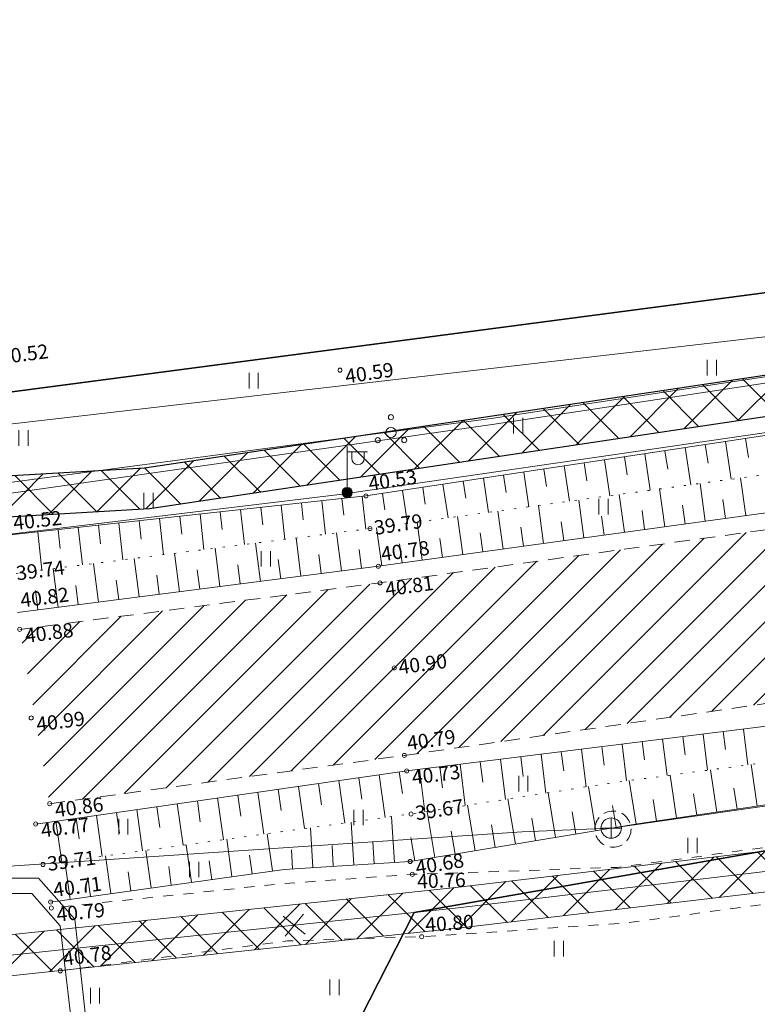
# Model space of a CAD drawing. Units: millimetres. Extents: x 544674 to 552306, y 6584905 to 6588043.
# Drawn here: x 549356 to 549392, y 6586741 to 6586789 of the extents above; entities that cross this region are included whole.
import ezdxf
from ezdxf.enums import TextEntityAlignment as Align

# ---------------------------------------------------------------- set-up
doc = ezdxf.new("R2010")
doc.units = ezdxf.units.MM
for name, pattern in [('G20067 Geoalus 2013 xref$0$ASFBET', [2.5, 1.5, -1]), ('G20067 Geoalus 2013 xref$0$KONTUUR', [1.85, 1.25, -0.6]), ('G20067 Geoalus 2013 xref$0$KRUUSKILL', [2, 1, -1]), ('G20067 Geoalus 2013 xref$0$NOLVAALL', [1.2, 0.2, -1]), ('G20067 Geoalus 2013 xref$0$NOLVAKRIIPS', [0.2, 0.1, 0.1]), ('G20067 Geoalus 2013 xref$0$NOLVAPEAL', [0.2, 0.1, 0.1])]:
    doc.linetypes.add(name, pattern=pattern)
doc.layers.get('0').transparency = 0.8
for name, color, linetype, lineweight, transparency in [('G20067 Geoalus 2013 xref$0$GTRASS', 4, 'Continuous', 9, 0.4), ('G20067 Geoalus 2013 xref$0$HALJASTUS', 3, 'Continuous', 9, 0.6), ('G20067 Geoalus 2013 xref$0$korgus-EH2000', 3, 'Continuous', 9, 0.6), ('G20067 Geoalus 2013 xref$0$KPKAABEL', 1, 'Continuous', 9, 0.6), ('G20067 Geoalus 2013 xref$0$KTRASS', 7, 'Continuous', 9, 0.6), ('G20067 Geoalus 2013 xref$0$POST', 6, 'Continuous', 9, 0.6), ('G20067 Geoalus 2013 xref$0$PUU', 3, 'Continuous', 9, 0.6), ('G20067 Geoalus 2013 xref$0$RELJEEF', 252, 'Continuous', 9, 0.6), ('G20067 Geoalus 2013 xref$0$SKKAEV', 200, 'Continuous', 9, 0.6), ('G20067 Geoalus 2013 xref$0$TEE', 7, 'Continuous', 9, 0.2), ('G20067 Geoalus 2013 xref$0$VTRASS', 5, 'Continuous', 9, 0.4)]:
    doc.layers.add(name, color=color, linetype=linetype, lineweight=lineweight, transparency=transparency)
doc.layers.add('KITSENDUS_ELEKTER', color=7, linetype='Continuous', transparency=0.6)
doc.layers.add('KITSENDUS_VEEVARUSTUS', color=7, linetype='Continuous', transparency=0.6)
doc.layers.add('TEEKATEND', color=7, linetype='Continuous')
doc.layers.add('VWX2_KATASTRIYKSU', color=7, linetype='Continuous')
doc.styles.add('G20067 Geoalus 2013 xref$0$ITALIC', font='italic.shx')
doc.styles.add('G20067 Geoalus 2013 xref$0$romans', font='romans.shx')
doc.styles.add('RP_lines', font='swissl.ttf')
doc.linetypes.add('G20067 Geoalus 2013 xref$0$-G-', pattern='A,10,-1.5,["G",G20067 Geoalus 2013 xref$0$romans,S=1.4,R=0,X=-0.7,Y=-0.7],-1.5,10,-3', length=26)
doc.linetypes.add('G20067 Geoalus 2013 xref$0$-KS-', pattern='A,5,[139,mkm,S=0.8,R=0,X=0,Y=0],5,-1.5,["K",G20067 Geoalus 2013 xref$0$romans,S=1.4,R=0,X=-0.7,Y=-0.7],-1.5,10,-3', length=26)
doc.linetypes.add('G20067 Geoalus 2013 xref$0$-V-', pattern='A,10,-1.5,["V",G20067 Geoalus 2013 xref$0$romans,S=1.4,R=0,X=-0.7,Y=-0.7],-1.5,10,-3', length=26)
doc.linetypes.add('W_RP', pattern='A,10,-1,["W",RP_lines,S=1.5,R=0,X=-0.8,Y=-0.8],-1', length=12)

# ---------------------------------------------------------------- blocks, each defined once
blk = doc.blocks.new('G20067 Geoalus 2013 xref$0$KAKAEV')
at = {"color": 0, "linetype": 'Continuous'}
for p, q in [((0, -1), (0, 1)), ((-1, 0), (1, 0))]:
    blk.add_line(p, q, dxfattribs=at)
blk.add_circle((0, 0), 1, dxfattribs=at)
blk = doc.blocks.new('G20067 Geoalus 2013 xref$0$MEPOST')
at = {"color": 0, "linetype": 'Continuous'}
for radius in [0.5, 0.45, 0.4, 0.35, 0.3, 0.25, 0.2, 0.15, 0.1, 0.05]:
    blk.add_circle((0, 0), radius, dxfattribs=at)
blk = doc.blocks.new('G20067 Geoalus 2013 xref$0$VAPOST')
at = {"color": 0, "linetype": 'Continuous'}
for p, q in [((0, 0.5), (0, 4.5)), ((0, 4), (2, 4)), ((0.453, 3.358), (0.453, 4)), ((1.679, 3.358), (1.679, 4))]:
    blk.add_line(p, q, dxfattribs=at)
blk.add_arc((1.066, 3.358), 0.613, 180, 0, dxfattribs=at)
blk = doc.blocks.new('G20067 Geoalus 2013 xref$0$PQQSAS')
at = {"color": 0, "linetype": 'Continuous'}
for centre, radius in [((0, 1.5), 0.25), ((0, 0), 0.5), ((-1.3, -0.75), 0.25), ((1.3, -0.75), 0.25)]:
    blk.add_circle(centre, radius, dxfattribs=at)
blk = doc.blocks.new('G20067 Geoalus 2013 xref$0$HEIN')
at = {"color": 0, "linetype": 'Continuous'}
for p, q in [((-0.455, 0.761), (-0.455, -0.761)), ((0.455, 0.761), (0.455, -0.761))]:
    blk.add_line(p, q, dxfattribs=at)
blk = doc.blocks.new('G20067 Geoalus 2013 xref$0$EITOOT')
at = {"color": 0, "linetype": 'Continuous'}
for p, q in [((-0.99, 0.99), (0.99, -0.99)), ((-0.99, -0.99), (0.99, 0.99))]:
    blk.add_line(p, q, dxfattribs=at)

msp = doc.modelspace()

# ---------------------------------------------------------------- hatches: boundary and pattern name
at = {"layer": 'KITSENDUS_ELEKTER', "true_color": 0xf8991e}
h = msp.add_hatch(dxfattribs=at)
h.set_pattern_fill('ANSI37', color=30, scale=0.5)
h.paths.add_polyline_path([(550034.579, 6586860.157), (550033.224, 6586861.762), (550029.359, 6586872.277), (550027.273, 6586878.97), (550024.04, 6586887.346), (550022.799, 6586891.748), (550021.494, 6586897.385), (550020.911, 6586898.08), (550019.851, 6586898.53), (550018.721, 6586898.649), (550004.078, 6586895.855), (549972.727, 6586888.595), (549956.988, 6586885.325), (549947.434, 6586883.831), (549924.714, 6586881.203), (549915.314, 6586879.482), (549894.478, 6586874.225), (549869.206, 6586869.18), (549845.05, 6586863.203), (549817.194, 6586856.816), (549695.069, 6586830.447), (549660.549, 6586822.188), (549642.879, 6586818.7), (549642.28, 6586818.321), (549634.326, 6586807.99), (549629.264, 6586806.873), (549621.146, 6586805.553), (549611.286, 6586803.525), (549601.643, 6586802.126), (549531.495, 6586790.033), (549531.228, 6586790.106), (549530.735, 6586792.376), (549529.374, 6586802.216), (549524.729, 6586829.191), (549525.453, 6586829.871), (549526.649, 6586829.226), (549527.659, 6586829.208), (549528.17, 6586830.08), (549527.691, 6586830.934), (549526.511, 6586831.654), (549524.842, 6586831.988), (549524.233, 6586831.889), (549521.453, 6586830.459), (549520.917, 6586829.684), (549519.913, 6586820.926), (549518.992, 6586808.825), (549518.015, 6586790.615), (549516.963, 6586788.889), (549493.899, 6586784.969), (549448.325, 6586778.761), (549445.639, 6586778.109), (549444.382, 6586778.018), (549444.893, 6586781.127), (549444.293, 6586786.217), (549443.703, 6586787.158), (549442.95, 6586787.5), (549442.46, 6586787.5), (549441.695, 6586787.144), (549441.474, 6586786.33), (549441.587, 6586785.671), (549442.09, 6586785.231), (549442.532, 6586781.034), (549442.049, 6586777.905), (549430.617, 6586777.748), (549361.647, 6586767.446), (549346.963, 6586766.584), (549279.621, 6586759.317), (549237.506, 6586757.195), (549191.521, 6586752.66), (549154.049, 6586752.67), (549084.19, 6586751.91), (549069.015, 6586753.002), (549052.435, 6586795.681), (549053.779, 6586800.226), (549053.77, 6586800.822), (549037.13, 6586851.458), (549052.518, 6586854.316), (549053.281, 6586854.962), (549053.103, 6586855.946), (549052.162, 6586856.284), (549038.112, 6586853.744), (549035.61, 6586853.153), (549034.967, 6586852.668), (549034.89, 6586851.868), (549051.772, 6586800.494), (549050.421, 6586795.923), (549050.446, 6586795.281), (549067.377, 6586751.691), (549068.238, 6586751.053), (549084.088, 6586749.912), (549154.065, 6586750.67), (549191.57, 6586750.66), (549237.687, 6586755.203), (549279.807, 6586757.326), (549347.153, 6586764.593), (549361.897, 6586765.461), (549430.858, 6586775.762), (549442.77, 6586775.89), (549445.894, 6586776.123), (549447.823, 6586776.67), (549494.201, 6586782.991), (549517.748, 6586786.994), (549518.434, 6586787.459), (549519.854, 6586789.789), (549519.998, 6586790.256), (549520.988, 6586808.695), (549521.906, 6586820.755), (549522.804, 6586828.592), (549527.402, 6586801.884), (549528.76, 6586792.061), (549529.403, 6586789.088), (549530.118, 6586788.335), (549531.625, 6586788.025), (549601.966, 6586800.152), (549611.603, 6586801.55), (549621.514, 6586803.587), (549629.665, 6586804.913), (549635.105, 6586806.113), (549635.676, 6586806.471), (549643.652, 6586816.816), (549660.971, 6586820.232), (549695.494, 6586828.493), (549817.634, 6586854.865), (549845.503, 6586861.255), (549869.672, 6586867.235), (549894.953, 6586872.282), (549915.758, 6586877.531), (549924.978, 6586879.22), (549947.688, 6586881.847), (549957.349, 6586883.358), (549973.168, 6586886.644), (550004.504, 6586893.901), (550018.747, 6586896.645), (550019.66, 6586896.438), (550020.856, 6586891.275), (550022.127, 6586886.759), (550025.397, 6586878.277), (550027.474, 6586871.607), (550031.395, 6586860.934), (550033.545, 6586858.43), (550068.059, 6586842.517), (550081.191, 6586837.424), (550101.394, 6586828.516), (550113.723, 6586823.304), (550124.281, 6586819.195), (550142.081, 6586811.474), (550158.518, 6586804.654), (550166.658, 6586800.93), (550174.978, 6586797.39), (550177.967, 6586796.268), (550179.679, 6586795.21), (550181.474, 6586793.277), (550181.416, 6586792.765), (550176.264, 6586788.943), (550175.866, 6586788.025), (550176.462, 6586787.222), (550177.456, 6586787.337), (550182.956, 6586791.417), (550183.353, 6586792.106), (550183.52, 6586793.62), (550183.253, 6586794.3), (550181.053, 6586796.67), (550178.761, 6586798.106), (550175.741, 6586799.238), (550167.454, 6586802.765), (550159.322, 6586806.486), (550142.85, 6586813.321), (550125.054, 6586821.039), (550114.477, 6586825.156), (550102.196, 6586830.348), (550081.965, 6586839.269), (550068.815, 6586844.369)])
at = {"layer": 'KITSENDUS_VEEVARUSTUS', "lineweight": 0}
h = msp.add_hatch(dxfattribs=at)
h.set_pattern_fill('ANSI37', color=5, scale=0.5)
h.paths.add_polyline_path([(550268.187, 6586936.382), (550268.186, 6586936.384), (550268.185, 6586936.432), (550268.187, 6586936.382), (550317.722, 6586939.531), (550342.995, 6586939.909), (550405.165, 6586935.557), (550458.64, 6586929.911), (550517.118, 6586921.924), (550518.507, 6586922.13), (550519.566, 6586923.052), (550519.96, 6586924.4), (550519.345, 6586926.042), (550517.802, 6586926.876), (550459.262, 6586934.966), (550459.222, 6586934.956), (550459.186, 6586934.975), (550405.653, 6586940.636), (550405.608, 6586940.623), (550405.568, 6586940.642), (550343.234, 6586945.004), (550343.127, 6586944.968), (550343.044, 6586945.001), (550317.593, 6586944.63), (550317.552, 6586944.612), (550317.496, 6586944.624), (550261.987, 6586941.456), (550261.93, 6586941.428), (550261.856, 6586941.441), (550242.661, 6586939.206), (550219.881, 6586936.928), (550219.842, 6586936.906), (550219.787, 6586936.914), (550202.4, 6586934.455), (550202.39, 6586934.45), (550202.376, 6586934.452), (550125.835, 6586922.852), (550125.79, 6586922.824), (550125.729, 6586922.83), (550106.739, 6586919.031), (550106.71, 6586919.012), (550106.667, 6586919.015), (550051.483, 6586906.175), (550051.475, 6586906.169), (550051.463, 6586906.17), (550024.869, 6586899.738), (550024.859, 6586899.731), (550024.32, 6586899.602), (549992.559, 6586892.541), (549956.493, 6586884.586), (549926.495, 6586880.78), (549926.418, 6586880.736), (549926.298, 6586880.747), (549877.038, 6586870.447), (549877.028, 6586870.44), (549877.011, 6586870.441), (549851.973, 6586864.912), (549851.971, 6586864.911), (549774.333, 6586847.822), (549726.393, 6586837.272), (549726.377, 6586837.26), (549726.351, 6586837.262), (549642.191, 6586817.232), (549642.09, 6586817.159), (549641.932, 6586817.155), (549640.694, 6586816.193), (549638.376, 6586812.74), (549610.01, 6586807.316), (549608.412, 6586806.264), (549608.024, 6586804.39), (549609.076, 6586802.792), (549610.95, 6586802.404), (549616.381, 6586803.443), (549640.413, 6586807.63), (549640.426, 6586807.637), (549641.601, 6586808.313), (549641.639, 6586808.418), (549641.721, 6586808.471), (549644.267, 6586812.196), (549727.51, 6586832.301), (549775.429, 6586842.837), (549775.43, 6586842.837), (549775.43, 6586842.837), (549853.07, 6586859.927), (549853.071, 6586859.927), (549853.071, 6586859.927), (549878.1, 6586865.455), (549927.241, 6586875.736), (549957.282, 6586879.546), (549957.37, 6586879.593), (549957.461, 6586879.577), (549993.643, 6586887.553), (550023.758, 6586893.636), (550024.195, 6586893.089), (550025.55, 6586892.826), (550026.753, 6586893.504), (550026.878, 6586893.844), (550027.812, 6586894.392), (550027.918, 6586894.685), (550052.672, 6586901.219), (550107.783, 6586914.035), (550126.657, 6586917.82), (550203.12, 6586929.401), (550220.44, 6586931.854), (550243.189, 6586934.13), (550243.206, 6586934.138), (550243.223, 6586934.134), (550262.306, 6586936.371), (550262.56, 6586935.839), (550264.281, 6586912.018), (550240.69, 6586909.975), (550203.063, 6586906.463), (550171.944, 6586903.396), (550142.075, 6586896.683), (550141.069, 6586896.482), (550136.216, 6586895.514), (550121.126, 6586892.505), (550105.163, 6586885.796), (550091.748, 6586879.954), (550013.527, 6586860.865), (549984.801, 6586855.316), (549981.533, 6586854.551), (549936.53, 6586845.815), (549887.961, 6586836.649), (549831.327, 6586825.869), (549778.645, 6586815.167), (549693.796, 6586796.833), (549670.227, 6586791.632), (549602.959, 6586779.07), (549571.804, 6586773.766), (549562.725, 6586772.34), (549532.952, 6586767.772), (549484.782, 6586760.495), (549455.43, 6586756.333), (549439.204, 6586754.364), (549413.712, 6586751.229), (549376.908, 6586746.894), (549351.486, 6586744.192), (549351.697, 6586742.203), (549377.13, 6586744.906), (549413.951, 6586749.243), (549439.446, 6586752.378), (549455.69, 6586754.349), (549485.071, 6586758.516), (549533.253, 6586765.794), (549563.031, 6586770.364), (549572.126, 6586771.792), (549603.311, 6586777.102), (549670.627, 6586789.672), (549694.223, 6586794.879), (549779.056, 6586813.209), (549831.713, 6586823.907), (549888.333, 6586834.684), (549936.906, 6586843.851), (549981.951, 6586852.595), (549985.219, 6586853.36), (550013.954, 6586858.911), (550092.389, 6586878.051), (550105.95, 6586883.957), (550121.715, 6586890.583), (550136.607, 6586893.553), (550143.519, 6586894.932), (550172.262, 6586901.418), (550203.255, 6586904.473), (550240.87, 6586907.983), (550264.349, 6586910.016), (550264.611, 6586902.381), (550265.233, 6586901), (550266.644, 6586900.45), (550266.651, 6586900.453), (550266.653, 6586900.453), (550268.263, 6586900.888), (550268.918, 6586902.272), (550269.318, 6586910.443), (550293.914, 6586912.536), (550300.923, 6586913.133), (550347.218, 6586912.322), (550372.028, 6586911.274), (550462.334, 6586905.037), (550498.076, 6586897.666), (550567.945, 6586884.67), (550577.419, 6586882.616), (550577.857, 6586884.638), (550575.888, 6586884.994), (550568.34, 6586886.631), (550498.461, 6586899.629), (550462.606, 6586907.023), (550372.139, 6586913.271), (550347.278, 6586914.322), (550300.855, 6586915.135), (550292.788, 6586914.447), (550291.832, 6586914.366), (550269.407, 6586912.462)])
at = {"layer": 'TEEKATEND', "linetype": 'Continuous', "lineweight": 0, "true_color": 0xc7c8ca}
h = msp.add_hatch(dxfattribs=at)
h.set_pattern_fill('ANSI31', color=9, scale=10, style=0)
h.set_pattern_definition([(45, (0, 0), (-0.88388347648, 0.88388347648), [])])
h.paths.add_polyline_path([(549530.243, 6586764.806), (549529.687, 6586767.572), (549529.665, 6586769.539), (549530.153, 6586771.348), (549531.194, 6586773.133), (549532.634, 6586774.651), (549534.629, 6586775.959), (549536.55, 6586776.745), (549550.706, 6586779.073), (549568.995, 6586782.18), (549567.64, 6586790.644), (549549.394, 6586787.495), (549530.813, 6586784.494), (549526.997, 6586783.943), (549525.529, 6586783.987), (549524.081, 6586784.687), (549522.469, 6586786.138), (549520.86, 6586788.128), (549519.781, 6586789.975), (549519.674, 6586790.759), (549511.8, 6586789.074), (549511.499, 6586787.788), (549510.531, 6586785.687), (549509.196, 6586783.854), (549507.652, 6586782.18), (549506.107, 6586780.95), (549505.033, 6586780.515), (549502.318, 6586780.089), (549488.416, 6586778.028), (549465.364, 6586774.709), (549442.96, 6586771.838), (549441.83, 6586771.987), (549441.011, 6586772.443), (549439.551, 6586773.462), (549438.666, 6586775.415), (549438.099, 6586778.286), (549434.865, 6586778.037), (549431.91, 6586777.75), (549431.929, 6586775.597), (549431.236, 6586773.129), (549430.116, 6586771.08), (549428.772, 6586770.105), (549427.226, 6586769.537), (549422.773, 6586768.89), (549413.068, 6586767.526), (549407.209, 6586766.631), (549392.715, 6586764.505), (549373.191, 6586761.817), (549355.535, 6586759.539), (549357.006, 6586750.997), (549374.388, 6586753.362), (549393.819, 6586756.151), (549408.24, 6586758.206), (549414.467, 6586759.163), (549436.65, 6586762.125), (549444.111, 6586763.105), (549466.643, 6586766.134), (549489.37, 6586769.41), (549511.372, 6586772.602), (549513.873, 6586772.891), (549515.906, 6586772.335), (549518.166, 6586771.197), (549520.434, 6586769.667), (549522.127, 6586767.796), (549523.582, 6586765.503), (549524.724, 6586763.966), (549530.229, 6586764.804)])

# ---------------------------------------------------------------- linework, layer by layer
at = {"layer": 'G20067 Geoalus 2013 xref$0$GTRASS', "color": 250, "linetype": 'G20067 Geoalus 2013 xref$0$-G-', "ltscale": 1.5, "true_color": 0x333333, "flags": 128}
msp.add_lwpolyline([(549324.32, 6586766.04), (549419.17, 6586777.01), (549429.52, 6586778.575), (549441.499, 6586780.592), (549462.529, 6586782.201), (549482.648, 6586783.76), (549495.91, 6586786.28), (549511.49, 6586788.16), (549523.57, 6586788.77), (549608.5, 6586803.49), (549642.21, 6586809.57), (549644.49, 6586813.43), (549727.33, 6586833.01), (549758.53, 6586839.85), (549775.03, 6586843.85), (549805.02, 6586849.92), (549830.75, 6586855.74), (549854.83, 6586861.07), (549877.99, 6586866.34), (549901.13, 6586871.59), (549936.33, 6586878.54), (549962.05, 6586881.49), (549980.751, 6586884.938), (549988.469, 6586887.022), (550025.4, 6586894.61), (550126.35, 6586919.08)], dxfattribs=at)
at = {"layer": 'G20067 Geoalus 2013 xref$0$korgus-EH2000', "linetype": 'Continuous', "ltscale": 0.5}
for centre in [(549371.226, 6586772.241), (549372.502, 6586766.077), (549372.698, 6586764.477), (549373.109, 6586762.632), (549373.191, 6586761.817), (549355.535, 6586759.539), (549373.89, 6586757.651), (549356.093, 6586755.2), (549374.388, 6586753.362), (549374.498, 6586752.603), (549357.006, 6586750.997), (549374.712, 6586750.491), (549356.319, 6586750.001), (549356.674, 6586748.017), (549374.669, 6586748.164), (549374.78, 6586747.536), (549357.046, 6586746.176), (549357.086, 6586745.885), (549375.232, 6586744.477), (549357.526, 6586742.806)]:
    msp.add_circle(centre, 0.1, dxfattribs=at)
at = {"layer": 'G20067 Geoalus 2013 xref$0$KPKAABEL', "color": 18, "linetype": 'W_RP', "ltscale": 1.5, "true_color": 0x000000, "flags": 128}
for points in [[(549344.897, 6586764.753), (549378.688, 6586769.573), (549402.402, 6586773.177), (549413.674, 6586774.748), (549430.019, 6586777.281), (549439.792, 6586776.677), (549441.73, 6586776.648), (549445.799, 6586776.834), (549447.845, 6586777.438), (549447.845, 6586777.438), (549494.083, 6586783.68), (549517.735, 6586787.726), (549519.247, 6586790.249), (549519.498, 6586794.906)], [(549344.688, 6586765.366), (549378.644, 6586769.877), (549402.357, 6586773.482), (549413.629, 6586775.053), (549430.002, 6586777.59), (549439.777, 6586776.876), (549440.423, 6586776.958), (549441.727, 6586776.934), (549442.533, 6586776.805), (549443.126, 6586777.577), (549443.749, 6586781.011), (549443.159, 6586786.029), (549442.882, 6586786.346), (549442.462, 6586786.346)], [(549346.36, 6586763.16), (549371.48, 6586766.18), (549371.579, 6586766.242), (549371.676, 6586766.208), (549395.84, 6586769.72), (549395.964, 6586769.737), (549419.932, 6586772.843), (549420.007, 6586772.768)]]:
    msp.add_lwpolyline(points, dxfattribs=at)
at = {"layer": 'G20067 Geoalus 2013 xref$0$KPKAABEL', "color": 18, "linetype": 'W_RP', "ltscale": 1.5, "true_color": 0x000000, "elevation": -201.555, "flags": 128}
for points in [[(549361.046, 6586719.886), (549358.23, 6586745.337), (549356.46, 6586747.34), (549354.031, 6586747.34)], [(549354.031, 6586746.59), (549356.13, 6586746.59), (549357.515, 6586745.007), (549360.463, 6586719.916)]]:
    msp.add_lwpolyline(points, dxfattribs=at)
at = {"layer": 'G20067 Geoalus 2013 xref$0$KTRASS', "color": 250, "linetype": 'G20067 Geoalus 2013 xref$0$-KS-', "lineweight": 13, "ltscale": 1.5, "true_color": 0x333333, "flags": 128}
msp.add_lwpolyline([(549327.701, 6586746.099), (549380.162, 6586749.615), (549384.521, 6586749.801), (549401.131, 6586752.178), (549411.409, 6586752.931), (549422.394, 6586753.309), (549446.188, 6586753.981), (549446.188, 6586753.981), (549477.142, 6586755.938), (549498.601, 6586756.872), (549519.736, 6586758.007), (549519.736, 6586758.007)], dxfattribs=at)
at = {"layer": 'G20067 Geoalus 2013 xref$0$RELJEEF', "linetype": 'G20067 Geoalus 2013 xref$0$NOLVAKRIIPS', "ltscale": 0.5}
for p, q in [((549391.108, 6586768.893), (549391.249, 6586767.964)), ((549388.142, 6586768.444), (549388.417, 6586766.628)), ((549389.131, 6586768.594), (549389.269, 6586767.678)), ((549390.119, 6586768.743), (549390.399, 6586766.899)), ((549385.176, 6586767.995), (549385.31, 6586767.108)), ((549386.165, 6586768.145), (549386.435, 6586766.356)), ((549387.153, 6586768.295), (549387.29, 6586767.393)), ((549382.21, 6586767.546), (549382.472, 6586765.814)), ((549383.198, 6586767.696), (549383.33, 6586766.823)), ((549384.187, 6586767.846), (549384.453, 6586766.085)), ((549378.255, 6586766.948), (549378.508, 6586765.272)), ((549379.243, 6586767.097), (549379.371, 6586766.252)), ((549380.232, 6586767.247), (549380.49, 6586765.543)), ((549381.221, 6586767.397), (549381.351, 6586766.538)), ((549391.113, 6586765.115), (549390.858, 6586766.962)), ((549375.288, 6586766.499), (549375.412, 6586765.682)), ((549376.277, 6586766.648), (549376.527, 6586765.001)), ((549377.266, 6586766.798), (549377.392, 6586765.967)), ((549389.132, 6586764.842), (549388.877, 6586766.69)), ((549372.321, 6586766.057), (549372.497, 6586764.452)), ((549373.311, 6586766.199), (549373.432, 6586765.397)), ((549374.3, 6586766.349), (549374.545, 6586764.73)), ((549385.169, 6586764.295), (549384.914, 6586766.148)), ((549387.151, 6586764.569), (549386.895, 6586766.419)), ((549367.351, 6586765.512), (549367.444, 6586764.668)), ((549368.345, 6586765.621), (549368.528, 6586763.949)), ((549369.339, 6586765.73), (549369.43, 6586764.903)), ((549370.333, 6586765.839), (549370.513, 6586764.201)), ((549371.327, 6586765.948), (549371.416, 6586765.137)), ((549381.207, 6586763.749), (549380.951, 6586765.606)), ((549383.188, 6586764.022), (549382.932, 6586765.877)), ((549388.141, 6586764.705), (549388.014, 6586765.63)), ((549390.122, 6586764.979), (549389.995, 6586765.902)), ((549363.375, 6586765.077), (549363.471, 6586764.199)), ((549364.369, 6586765.185), (549364.559, 6586763.447)), ((549365.363, 6586765.294), (549365.457, 6586764.434)), ((549366.357, 6586765.403), (549366.544, 6586763.698)), ((549377.244, 6586763.202), (549376.988, 6586765.064)), ((549379.226, 6586763.476), (549378.969, 6586765.335)), ((549384.179, 6586764.159), (549384.051, 6586765.086)), ((549386.16, 6586764.432), (549386.032, 6586765.358)), ((549358.405, 6586764.532), (549358.606, 6586762.694)), ((549359.399, 6586764.641), (549359.498, 6586763.73)), ((549360.393, 6586764.75), (549360.59, 6586762.945)), ((549361.387, 6586764.859), (549361.485, 6586763.965)), ((549362.381, 6586764.968), (549362.575, 6586763.196)), ((549373.282, 6586762.656), (549373.025, 6586764.522)), ((549375.263, 6586762.929), (549375.006, 6586764.793)), ((549380.216, 6586763.612), (549380.088, 6586764.541)), ((549382.197, 6586763.886), (549382.069, 6586764.814)), ((549356.416, 6586764.314), (549356.622, 6586762.443)), ((549357.411, 6586764.423), (549357.512, 6586763.496)), ((549371.298, 6586762.4), (549371.059, 6586764.27)), ((549378.235, 6586763.339), (549378.107, 6586764.269)), ((549367.331, 6586761.892), (549367.09, 6586763.768)), ((549369.315, 6586762.146), (549369.075, 6586764.019)), ((549374.272, 6586762.792), (549374.144, 6586763.725)), ((549376.254, 6586763.066), (549376.125, 6586763.997)), ((549363.363, 6586761.384), (549363.122, 6586763.266)), ((549365.347, 6586761.638), (549365.106, 6586763.517)), ((549370.306, 6586762.273), (549370.187, 6586763.209)), ((549372.29, 6586762.527), (549372.171, 6586763.461)), ((549359.396, 6586760.875), (549359.154, 6586762.764)), ((549361.379, 6586761.129), (549361.138, 6586763.015)), ((549366.339, 6586761.765), (549366.219, 6586762.703)), ((549368.323, 6586762.019), (549368.203, 6586762.956)), ((549357.412, 6586760.621), (549357.169, 6586762.512)), ((549362.371, 6586761.256), (549362.251, 6586762.198)), ((549364.355, 6586761.511), (549364.235, 6586762.451)), ((549358.404, 6586760.748), (549358.283, 6586761.693)), ((549360.387, 6586761.002), (549360.267, 6586761.946)), ((549356.42, 6586760.494), (549356.299, 6586761.441)), ((549389.022, 6586754.409), (549389.242, 6586752.636)), ((549390.014, 6586754.532), (549390.124, 6586753.65)), ((549391.007, 6586754.655), (549391.225, 6586752.899)), ((549385.052, 6586753.915), (549385.277, 6586752.111)), ((549386.045, 6586754.039), (549386.157, 6586753.14)), ((549387.037, 6586754.162), (549387.26, 6586752.374)), ((549388.03, 6586754.285), (549388.14, 6586753.395)), ((549381.083, 6586753.422), (549381.32, 6586751.517)), ((549382.075, 6586753.545), (549382.192, 6586752.608)), ((549383.068, 6586753.668), (549383.297, 6586751.824)), ((549384.06, 6586753.792), (549384.173, 6586752.885)), ((549378.106, 6586753.052), (549378.23, 6586752.054)), ((549379.098, 6586753.175), (549379.343, 6586751.21)), ((549380.091, 6586753.298), (549380.211, 6586752.331)), ((549374.137, 6586752.551), (549374.288, 6586751.502)), ((549375.129, 6586752.681), (549375.388, 6586750.596)), ((549376.121, 6586752.805), (549376.249, 6586751.777)), ((549377.114, 6586752.928), (549377.365, 6586750.903)), ((549389.702, 6586750.586), (549389.392, 6586752.656)), ((549391.68, 6586750.882), (549391.375, 6586752.919)), ((549370.178, 6586751.985), (549370.326, 6586750.947)), ((549371.168, 6586752.126), (549371.465, 6586750.046)), ((549372.158, 6586752.268), (549372.307, 6586751.225)), ((549373.147, 6586752.41), (549373.447, 6586750.317)), ((549385.746, 6586749.992), (549385.394, 6586752.126)), ((549387.724, 6586750.29), (549387.409, 6586752.393)), ((549367.208, 6586751.56), (549367.503, 6586749.502)), ((549368.198, 6586751.701), (549368.346, 6586750.67)), ((549369.188, 6586751.843), (549369.484, 6586749.774)), ((549381.799, 6586749.341), (549381.437, 6586751.535)), ((549383.773, 6586749.667), (549383.414, 6586751.842)), ((549390.691, 6586750.734), (549390.537, 6586751.761)), ((549364.238, 6586751.135), (549364.384, 6586750.115)), ((549365.228, 6586751.276), (549365.521, 6586749.23)), ((549366.218, 6586751.418), (549366.365, 6586750.392)), ((549379.826, 6586749.015), (549379.461, 6586751.228)), ((549386.735, 6586750.141), (549386.576, 6586751.202)), ((549388.713, 6586750.438), (549388.557, 6586751.481)), ((549360.279, 6586750.568), (549360.423, 6586749.559)), ((549361.269, 6586750.709), (549361.558, 6586748.687)), ((549362.258, 6586750.851), (549362.404, 6586749.837)), ((549363.248, 6586750.993), (549363.54, 6586748.959)), ((549375.88, 6586748.364), (549375.508, 6586750.615)), ((549377.853, 6586748.69), (549377.484, 6586750.921)), ((549382.786, 6586749.504), (549382.606, 6586750.596)), ((549384.759, 6586749.83), (549384.581, 6586750.912)), ((549357.309, 6586750.143), (549357.595, 6586748.143)), ((549358.299, 6586750.284), (549358.442, 6586749.282)), ((549359.289, 6586750.426), (549359.577, 6586748.415)), ((549371.901, 6586747.992), (549371.771, 6586750.088)), ((549373.897, 6586748.116), (549373.758, 6586750.36)), ((549380.813, 6586749.178), (549380.631, 6586750.28)), ((549369.905, 6586747.868), (549369.784, 6586749.815)), ((549376.866, 6586748.527), (549376.681, 6586749.647)), ((549378.84, 6586748.852), (549378.656, 6586749.964)), ((549365.933, 6586747.421), (549365.676, 6586749.252)), ((549367.914, 6586747.699), (549367.658, 6586749.523)), ((549372.899, 6586748.054), (549372.832, 6586749.139)), ((549374.893, 6586748.201), (549374.706, 6586749.333)), ((549361.972, 6586746.866), (549361.713, 6586748.708)), ((549363.952, 6586747.144), (549363.695, 6586748.98)), ((549368.907, 6586747.806), (549368.849, 6586748.742)), ((549370.903, 6586747.93), (549370.84, 6586748.941)), ((549358.01, 6586746.311), (549357.751, 6586748.165)), ((549359.991, 6586746.589), (549359.732, 6586748.436)), ((549364.943, 6586747.282), (549364.814, 6586748.199)), ((549366.923, 6586747.56), (549366.795, 6586748.474)), ((549360.981, 6586746.727), (549360.852, 6586747.65)), ((549362.962, 6586747.005), (549362.833, 6586747.924)), ((549359.001, 6586746.45), (549358.871, 6586747.375))]:
    msp.add_line(p, q, dxfattribs=at)
at = {"layer": 'G20067 Geoalus 2013 xref$0$RELJEEF', "linetype": 'G20067 Geoalus 2013 xref$0$NOLVAPEAL', "ltscale": 0.5, "flags": 128}
for points in [[(549355.068, 6586764.166), (549372.502, 6586766.077), (549392.171, 6586769.054), (549406.544, 6586771.137), (549412.38, 6586772.095), (549418.362, 6586772.616), (549419.667, 6586772.359), (549420.68, 6586771.808)], [(549420.68, 6586771.808), (549420.884, 6586770.488), (549420.409, 6586769.751), (549418.419, 6586769.273), (549412.946, 6586768.532), (549392.59, 6586765.319), (549373.109, 6586762.632), (549355.428, 6586760.367)], [(549518.766, 6586767.83), (549518.079, 6586769.232), (549516.572, 6586770.993), (549513.937, 6586771.721), (549510.177, 6586771.529), (549489.428, 6586768.623), (549466.67, 6586765.454), (549444.251, 6586762.32), (549436.7, 6586761.419), (549414.591, 6586758.27), (549409.538, 6586757.47), (549407.304, 6586757.208), (549393.955, 6586755.022), (549374.498, 6586752.603), (549356.319, 6586750.001)], [(549357.046, 6586746.176), (549368.494, 6586747.78), (549374.669, 6586748.164), (549385.81, 6586750.003), (549394.733, 6586751.339), (549409.287, 6586753.487), (549415.055, 6586754.388), (549436.986, 6586757.142), (549444.634, 6586758.055), (549467.237, 6586760.566), (549489.695, 6586763.587), (549510.329, 6586765.231), (549514.206, 6586765.445), (549516.54, 6586765.748), (549518.083, 6586766.483), (549518.766, 6586767.83)]]:
    msp.add_lwpolyline(points, dxfattribs=at)
at = {"layer": 'G20067 Geoalus 2013 xref$0$RELJEEF', "linetype": 'G20067 Geoalus 2013 xref$0$NOLVAALL', "ltscale": 0.5, "flags": 128}
for points in [[(549418.481, 6586770.775), (549412.666, 6586770.207), (549406.8, 6586769.596), (549392.367, 6586767.168), (549372.698, 6586764.477), (549355.15, 6586762.257)], [(549516.71, 6586767.403), (549510.937, 6586767.114), (549489.625, 6586765.473), (549467.071, 6586762.642), (549444.545, 6586760.045), (549436.837, 6586759.005), (549414.827, 6586756.229), (549408.618, 6586755.436), (549394.329, 6586753.311), (549384.367, 6586751.99), (549374.712, 6586750.491), (549356.674, 6586748.017)]]:
    msp.add_lwpolyline(points, dxfattribs=at)
at = {"layer": 'G20067 Geoalus 2013 xref$0$SKKAEV', "linetype": 'G20067 Geoalus 2013 xref$0$KONTUUR', "ltscale": 0.5}
msp.add_circle((549384.608, 6586749.75), 0.887, dxfattribs=at)
at = {"layer": 'G20067 Geoalus 2013 xref$0$TEE', "linetype": 'G20067 Geoalus 2013 xref$0$ASFBET', "ltscale": 0.5, "transparency": 33554483, "flags": 128}
for points in [[(549511.8, 6586789.074), (549511.499, 6586787.788), (549510.531, 6586785.687), (549509.196, 6586783.854), (549507.652, 6586782.18), (549506.107, 6586780.95), (549505.033, 6586780.515), (549502.318, 6586780.089), (549488.416, 6586778.028), (549465.364, 6586774.709), (549442.96, 6586771.838), (549441.83, 6586771.987), (549441.011, 6586772.443), (549439.551, 6586773.462), (549438.666, 6586775.415), (549438.099, 6586778.286), (549434.865, 6586778.037), (549431.91, 6586777.75), (549431.929, 6586775.597), (549431.236, 6586773.129), (549430.116, 6586771.08), (549428.772, 6586770.105), (549427.226, 6586769.537), (549422.773, 6586768.89), (549413.068, 6586767.526), (549407.209, 6586766.631), (549392.715, 6586764.505), (549373.191, 6586761.817), (549355.535, 6586759.539)], [(549511.8, 6586789.074), (549511.499, 6586787.788), (549510.531, 6586785.687), (549509.196, 6586783.854), (549507.652, 6586782.18), (549506.107, 6586780.95), (549505.033, 6586780.515), (549502.318, 6586780.089), (549488.416, 6586778.028), (549465.364, 6586774.709), (549442.96, 6586771.838), (549441.83, 6586771.987), (549441.011, 6586772.443), (549439.551, 6586773.462), (549438.666, 6586775.415), (549438.099, 6586778.286), (549434.865, 6586778.037), (549431.91, 6586777.75), (549431.929, 6586775.597), (549431.236, 6586773.129), (549430.116, 6586771.08), (549428.772, 6586770.105), (549427.226, 6586769.537), (549422.773, 6586768.89), (549413.068, 6586767.526), (549407.209, 6586766.631), (549392.715, 6586764.505), (549373.191, 6586761.817), (549355.535, 6586759.539)], [(549357.006, 6586750.997), (549374.388, 6586753.362), (549393.819, 6586756.151), (549408.24, 6586758.206), (549414.467, 6586759.163), (549436.65, 6586762.125), (549444.111, 6586763.105), (549466.643, 6586766.134), (549489.37, 6586769.41), (549511.372, 6586772.602), (549513.873, 6586772.891), (549515.906, 6586772.335), (549518.166, 6586771.197), (549520.434, 6586769.667), (549522.127, 6586767.796), (549523.582, 6586765.503), (549524.724, 6586763.966), (549523.445, 6586763.669), (549512.269, 6586761.956), (549490.315, 6586758.662), (549467.864, 6586755.458), (549456.416, 6586754.315), (549444.873, 6586754.022), (549436.038, 6586754.004), (549430.018, 6586753.724), (549426.627, 6586753.385), (549426.869, 6586750.928), (549430.289, 6586751.247), (549436.35, 6586751.449), (549445.022, 6586751.516), (549456.966, 6586751.8), (549468.15, 6586752.938), (549490.7, 6586756.185), (549496.644, 6586757.006), (549512.602, 6586759.454), (549523.504, 6586761.18), (549526.017, 6586761.601), (549527.361, 6586759.733), (549529.087, 6586757.54), (549529.262, 6586756.553)], [(549357.006, 6586750.997), (549374.388, 6586753.362), (549393.819, 6586756.151), (549408.24, 6586758.206), (549414.467, 6586759.163), (549436.65, 6586762.125), (549444.111, 6586763.105), (549466.643, 6586766.134), (549489.37, 6586769.41), (549511.372, 6586772.602), (549513.873, 6586772.891), (549515.906, 6586772.335), (549518.166, 6586771.197), (549520.434, 6586769.667), (549522.127, 6586767.796), (549523.582, 6586765.503), (549524.724, 6586763.966), (549523.445, 6586763.669), (549512.269, 6586761.956), (549490.315, 6586758.662), (549467.864, 6586755.458), (549456.416, 6586754.315), (549444.873, 6586754.022), (549436.038, 6586754.004), (549430.018, 6586753.724), (549426.627, 6586753.385), (549426.869, 6586750.928), (549430.289, 6586751.247), (549436.35, 6586751.449), (549445.022, 6586751.516), (549456.966, 6586751.8), (549468.15, 6586752.938), (549490.7, 6586756.185), (549496.644, 6586757.006), (549512.602, 6586759.454), (549523.504, 6586761.18), (549526.017, 6586761.601), (549527.361, 6586759.733), (549529.087, 6586757.54), (549529.262, 6586756.553)]]:
    msp.add_lwpolyline(points, dxfattribs=at)
at = {"layer": 'G20067 Geoalus 2013 xref$0$TEE', "linetype": 'G20067 Geoalus 2013 xref$0$KRUUSKILL', "ltscale": 0.5, "transparency": 33554483, "flags": 128}
for points in [[(549426.627, 6586753.385), (549423.367, 6586753.25), (549415.579, 6586752.21), (549395.067, 6586749.255), (549384.846, 6586747.878), (549374.78, 6586747.536), (549368.354, 6586747.074), (549357.086, 6586745.885)], [(549426.627, 6586753.385), (549423.367, 6586753.25), (549415.579, 6586752.21), (549395.067, 6586749.255), (549384.846, 6586747.878), (549374.78, 6586747.536), (549368.354, 6586747.074), (549357.086, 6586745.885)], [(549357.526, 6586742.806), (549368.651, 6586744.276), (549375.232, 6586744.477), (549385.228, 6586745.145), (549395.447, 6586746.541), (549416.004, 6586749.352), (549423.868, 6586750.294), (549426.869, 6586750.928)], [(549357.526, 6586742.806), (549368.651, 6586744.276), (549375.232, 6586744.477), (549385.228, 6586745.145), (549395.447, 6586746.541), (549416.004, 6586749.352), (549423.868, 6586750.294), (549426.869, 6586750.928)]]:
    msp.add_lwpolyline(points, dxfattribs=at)
at = {"layer": 'G20067 Geoalus 2013 xref$0$VTRASS', "color": 250, "linetype": 'G20067 Geoalus 2013 xref$0$-V-', "ltscale": 1.5, "true_color": 0x333333, "flags": 128}
msp.add_lwpolyline([(549351.591, 6586743.197), (549377.019, 6586745.9), (549377.019, 6586745.9), (549413.831, 6586750.236), (549439.325, 6586753.371), (549455.56, 6586755.341), (549484.927, 6586759.505), (549533.103, 6586766.783), (549562.878, 6586771.352), (549571.965, 6586772.779), (549603.135, 6586778.086), (549603.135, 6586778.086), (549670.427, 6586790.652), (549694.01, 6586795.856), (549778.851, 6586814.188), (549831.52, 6586824.888), (549831.52, 6586824.888), (549888.147, 6586835.666), (549936.718, 6586844.833), (549981.742, 6586853.573), (549985.01, 6586854.338), (550013.74, 6586859.888), (550092.069, 6586879.003), (550105.556, 6586884.877), (550121.421, 6586891.544), (550136.411, 6586894.534), (550142.294, 6586895.707), (550141.603, 6586898.47)], dxfattribs=at)
at = {"layer": 'KITSENDUS_ELEKTER', "color": 30, "true_color": 0xf8991e}
for points in [[(549279.807, 6586757.326), (549347.153, 6586764.593), (549361.897, 6586765.461), (549430.858, 6586775.762), (549442.77, 6586775.89), (549445.894, 6586776.123), (549447.823, 6586776.67), (549494.201, 6586782.991), (549517.748, 6586786.994), (549518.434, 6586787.459), (549519.854, 6586789.789), (549519.998, 6586790.256), (549520.988, 6586808.695), (549521.906, 6586820.755), (549522.804, 6586828.592), (549527.402, 6586801.884), (549528.76, 6586792.061), (549529.403, 6586789.088), (549530.118, 6586788.335), (549531.625, 6586788.025), (549601.966, 6586800.152)], [(549430.617, 6586777.748), (549361.647, 6586767.446), (549346.963, 6586766.584), (549279.621, 6586759.317)]]:
    msp.add_lwpolyline(points, dxfattribs=at)
at = {"layer": 'KITSENDUS_VEEVARUSTUS', "color": 5, "lineweight": 0}
msp.add_lwpolyline([(549571.804, 6586773.766), (549562.725, 6586772.34), (549532.952, 6586767.772), (549484.782, 6586760.495), (549455.43, 6586756.333), (549439.204, 6586754.364), (549413.712, 6586751.229), (549376.908, 6586746.894), (549351.486, 6586744.192), (549351.697, 6586742.203), (549377.13, 6586744.906), (549413.951, 6586749.243), (549439.446, 6586752.378), (549455.69, 6586754.349), (549485.071, 6586758.516), (549533.253, 6586765.794), (549563.031, 6586770.364), (549572.126, 6586771.792)], dxfattribs=at)
at = {"layer": 'VWX2_KATASTRIYKSU', "color": 1, "linetype": 'Continuous', "flags": 128}
for points in [[(549433.99, 6586983.32), (549429.66, 6586908.93), (549430.52, 6586842.78), (549431.17, 6586781.13), (549431.22, 6586775.83), (549423.1, 6586774.4), (549422.19, 6586780), (549336.77, 6586768.76), (549237, 6586760.05), (549238.23, 6586770.43), (549266.8, 6586785.07), (549281.23, 6586817.55), (549289.93, 6586818.18), (549305.86, 6586819.64), (549302.93, 6587030.24), (549302.46, 6587065.09), (549375.7, 6587054.88), (549377.65, 6587043.84), (549437.21, 6587037.69)], [(549047.25, 6586729.7), (549243.63, 6586731.03), (549341.62, 6586740.11), (549357.1, 6586735.24), (549366.11, 6586735.89), (549371.8, 6586739.64), (549374.86, 6586745.67), (549426.63, 6586754.77), (549426.94, 6586752.92), (549428.75, 6586742.3), (549452.8, 6586601.85)]]:
    msp.add_lwpolyline(points, close=True, dxfattribs=at)
msp.add_lwpolyline([(549237, 6586760.05), (549336.77, 6586768.76), (549422.19, 6586780), (549423.1, 6586774.4), (549423.57, 6586771.84), (549426.36, 6586756.35), (549426.63, 6586754.77), (549374.86, 6586745.67), (549371.8, 6586739.64), (549366.11, 6586735.89), (549357.1, 6586735.24), (549341.62, 6586740.11), (549243.63, 6586731.03)], dxfattribs=at)

# ---------------------------------------------------------------- block references
at = {"layer": 'G20067 Geoalus 2013 xref$0$HALJASTUS', "linetype": 'Continuous', "ltscale": 0.5, "xscale": 0.5, "yscale": 0.5, "zscale": 0.5}
for p in [(549389.459, 6586772.362), (549366.999, 6586771.723), (549379.962, 6586769.52), (549355.715, 6586768.917), (549361.851, 6586765.852), (549384.138, 6586765.549), (549367.597, 6586762.994), (549380.216, 6586751.974), (549372.131, 6586750.318), (549360.61, 6586749.874), (549388.503, 6586748.945), (549364.086, 6586747.773), (549381.948, 6586743.888), (549370.954, 6586742.002), (549359.223, 6586741.593)]:
    msp.add_blockref('G20067 Geoalus 2013 xref$0$HEIN', p, dxfattribs=at)
at = {"layer": 'G20067 Geoalus 2013 xref$0$POST', "xscale": 0.5, "yscale": 0.5, "zscale": 0.5}
for name in ['G20067 Geoalus 2013 xref$0$VAPOST', 'G20067 Geoalus 2013 xref$0$MEPOST']:
    msp.add_blockref(name, (549371.579, 6586766.242), dxfattribs=at)
at = {"layer": 'G20067 Geoalus 2013 xref$0$PUU', "xscale": 0.5, "yscale": 0.5, "zscale": 0.5}
msp.add_blockref('G20067 Geoalus 2013 xref$0$PQQSAS', (549373.728, 6586769.185), dxfattribs=at)
at = {"layer": 'G20067 Geoalus 2013 xref$0$SKKAEV', "color": 18, "linetype": 'Continuous', "ltscale": 0.5, "true_color": 0x000000, "xscale": 0.5, "yscale": 0.5, "zscale": 0.5}
msp.add_blockref('G20067 Geoalus 2013 xref$0$KAKAEV', (549384.521, 6586749.801), dxfattribs=at)
at = {"layer": 'G20067 Geoalus 2013 xref$0$VTRASS', "ltscale": 0.5, "xscale": 0.5, "yscale": 0.5, "zscale": 0.5, "rotation": 5.398610358475687}
msp.add_blockref('G20067 Geoalus 2013 xref$0$EITOOT', (549368.99, 6586745.047), dxfattribs=at)

# ---------------------------------------------------------------- texts
at = {"layer": 'G20067 Geoalus 2013 xref$0$korgus-EH2000', "color": 250, "ltscale": 0.5, "true_color": 0x333333, "style": 'G20067 Geoalus 2013 xref$0$ITALIC'}
for s, rotation, p in [(' 40.52 ', 7.3518, (549354.31, 6586773.197)), (' 40.59 ', 8.6067, (549371.226, 6586772.241)), (' 40.81 ', 7.839, (549373.191, 6586761.817)), (' 40.88 ', 7.3518, (549355.535, 6586759.539)), (' 40.99 ', 7.3518, (549356.093, 6586755.2)), (' 40.73 ', 7.087, (549374.498, 6586752.603)), (' 40.86 ', 7.3518, (549357.006, 6586750.997)), (' 40.77 ', 7.3518, (549356.319, 6586750.001)), (' 40.68 ', 9.3731, (549374.669, 6586748.164)), (' 40.76 ', 1.9459, (549374.78, 6586747.536)), (' 40.79 ', 6.0236, (549357.086, 6586745.885))]:
    msp.add_text(s, height=0.7, rotation=rotation, dxfattribs=at).set_placement(p, align=Align.TOP_LEFT)
for s, rotation, p in [(' 40.53 ', 8.6067, (549372.502, 6586766.077)), (' 40.52 ', 6.2554, (549355.068, 6586764.166)), (' 40.78 ', 7.8532, (549373.109, 6586762.632)), (' 40.82 ', 7.3, (549355.428, 6586760.367)), (' 40.79 ', 8.1681, (549374.388, 6586753.362)), (' 40.71 ', 7.8097, (549357.046, 6586746.176)), (' 40.80 ', 3.8232, (549375.232, 6586744.477)), (' 40.78 ', 7.5272, (549357.526, 6586742.806))]:
    msp.add_text(s, height=0.7, rotation=rotation, dxfattribs=at).set_placement(p, align=Align.BOTTOM_LEFT)
for s, rotation, p in [(' 39.79 ', 8.6067, (549372.698, 6586764.477)), (' 39.74 ', 7.2102, (549355.15, 6586762.257)), (' 40.90 ', 7.839, (549373.89, 6586757.651)), (' 39.67 ', 8.8251, (549374.712, 6586750.491)), (' 39.71 ', 7.8097, (549356.674, 6586748.017))]:
    msp.add_text(s, height=0.7, rotation=rotation, dxfattribs=at).set_placement(p, align=Align.MIDDLE_LEFT)

doc.saveas('drawing.dxf')
